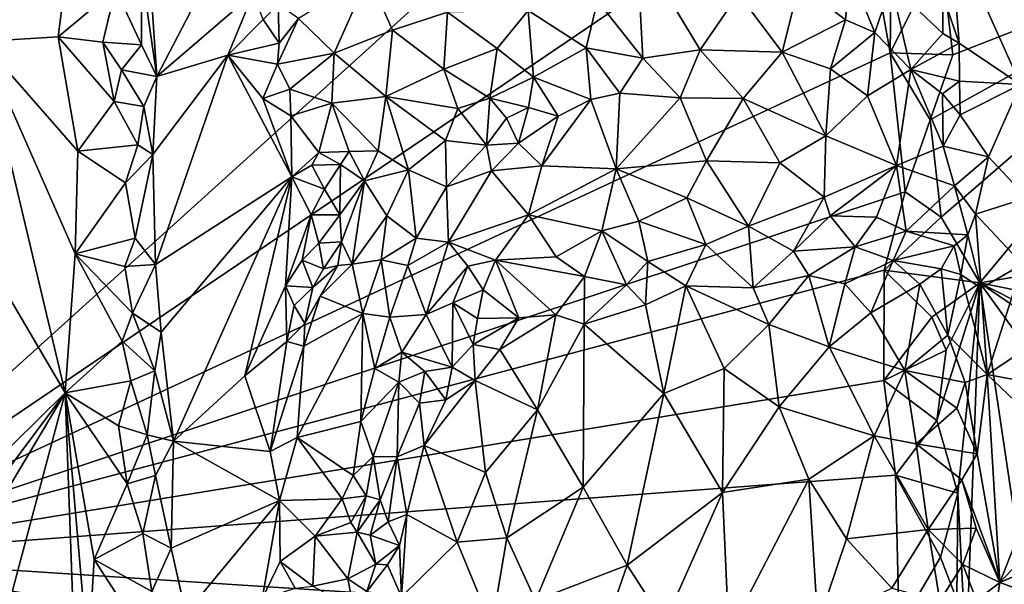
# Model space of a CAD drawing. Units: metres. Extents: x 24.5 to 30.2, y -12.3 to 12.7.
# Drawn here: x 28.4 to 29.5, y -7.3 to -6.7 of the extents above; entities that cross this region are included whole.
import ezdxf

# ---------------------------------------------------------------- set-up
doc = ezdxf.new("R2010")
doc.units = ezdxf.units.M

msp = doc.modelspace()

# ---------------------------------------------------------------- linework, layer by layer
at = {"layer": '1'}
for points in [[(26.3005, -5.7536, -1.5996), (28.4811, -5.7476, -1.5737), (28.1639, -7.2711, -1.5767)], [(28.1639, -7.2711, -1.5767), (28.4811, -5.7476, -1.5737), (29.3224, -6.2236, -1.555)], [(28.257, -6.1284, -1.0076), (28.3528, -6.7167, -0.9252), (28.4509, -6.5882, -0.8157)], [(28.1639, -7.2711, -1.5767), (29.3224, -6.2236, -1.555), (29.2913, -6.5076, -1.5571)], [(28.1639, -7.2711, -1.5767), (29.2913, -6.5076, -1.5571), (29.3309, -6.7289, -1.5556)], [(29.3309, -6.7289, -1.5556), (29.2913, -6.5076, -1.5571), (29.3318, -6.6393, -1.5553)], [(29.3955, -6.5938, -0.9324), (29.4712, -6.763, -0.8626), (29.4755, -6.5541, -0.8495)], [(28.5292, -6.5733, -0.8009), (28.5413, -6.7545, -0.8059), (28.6409, -6.5631, -0.9393)], [(28.6409, -6.5631, -0.9393), (28.5413, -6.7545, -0.8059), (28.6452, -6.665, -0.9459)], [(28.5292, -6.5733, -0.8009), (28.525, -6.6418, -0.7963), (28.5413, -6.7545, -0.8059)], [(28.3528, -6.7167, -0.9252), (28.4351, -6.7118, -0.8359), (28.4509, -6.5882, -0.8157)], [(28.4509, -6.5882, -0.8157), (28.4351, -6.7118, -0.8359), (28.497, -6.6599, -0.7895)], [(29.3857, -6.9056, -1.543), (29.374, -6.8011, -1.5505), (29.7434, -6.596, -1.2019)], [(29.374, -6.8011, -1.5505), (29.3983, -6.7312, -1.5256), (29.7434, -6.596, -1.2019)], [(29.3983, -6.7312, -1.5256), (29.3852, -6.621, -1.5327), (29.7434, -6.596, -1.2019)], [(29.3857, -6.9056, -1.543), (29.7434, -6.596, -1.2019), (29.4272, -6.9763, -1.5099)], [(29.3874, -6.6667, -0.9374), (29.4052, -6.7183, -0.9287), (29.3955, -6.5938, -0.9324)], [(29.4052, -6.7183, -0.9287), (29.4712, -6.763, -0.8626), (29.3955, -6.5938, -0.9324)], [(29.9407, -6.8904, -1.0305), (29.4272, -6.9763, -1.5099), (29.7434, -6.596, -1.2019)], [(29.0157, -6.6731, -0.8021), (29.0646, -6.7346, -0.8012), (29.0583, -6.6127, -0.8032)], [(29.0583, -6.6127, -0.8032), (29.0646, -6.7346, -0.8012), (29.1262, -6.7255, -0.8019)], [(29.0583, -6.6127, -0.8032), (29.1262, -6.7255, -0.8019), (29.1677, -6.6654, -0.8106)], [(29.3309, -6.7289, -1.5556), (29.3318, -6.6393, -1.5553), (29.3852, -6.621, -1.5327)], [(29.3309, -6.7289, -1.5556), (29.3852, -6.621, -1.5327), (29.3983, -6.7312, -1.5256)], [(28.497, -6.6599, -0.7895), (28.5251, -6.7201, -0.7936), (28.525, -6.6418, -0.7963)], [(28.525, -6.6418, -0.7963), (28.5251, -6.7201, -0.7936), (28.5413, -6.7545, -0.8059)], [(29.2327, -6.6549, -0.8329), (29.2828, -6.6935, -0.8477), (29.2876, -6.642, -0.8716)], [(29.2876, -6.642, -0.8716), (29.2828, -6.6935, -0.8477), (29.3142, -6.7069, -0.8747)], [(29.2876, -6.642, -0.8716), (29.3142, -6.7069, -0.8747), (29.332, -6.6555, -0.9005)], [(28.6941, -6.6918, -0.9306), (28.7324, -6.7292, -0.8999), (28.7693, -6.6459, -0.8799)], [(28.7693, -6.6459, -0.8799), (28.7324, -6.7292, -0.8999), (28.7952, -6.7045, -0.8578)], [(28.7693, -6.6459, -0.8799), (28.7952, -6.7045, -0.8578), (28.8542, -6.6852, -0.8349)], [(29.1677, -6.6654, -0.8106), (29.2144, -6.7281, -0.8228), (29.2327, -6.6549, -0.8329)], [(29.2327, -6.6549, -0.8329), (29.2144, -6.7281, -0.8228), (29.2828, -6.6935, -0.8477)], [(29.332, -6.6555, -0.9005), (29.3142, -6.7069, -0.8747), (29.3529, -6.7469, -0.9181)], [(29.332, -6.6555, -0.9005), (29.3529, -6.7469, -0.9181), (29.3875, -6.708, -0.9374)], [(29.3874, -6.6667, -0.9374), (29.332, -6.6555, -0.9005), (29.3875, -6.708, -0.9374)], [(28.4351, -6.7118, -0.8359), (28.4835, -6.7174, -0.7955), (28.497, -6.6599, -0.7895)], [(28.497, -6.6599, -0.7895), (28.4835, -6.7174, -0.7955), (28.5251, -6.7201, -0.7936)], [(28.5413, -6.7545, -0.8059), (28.618, -6.7314, -0.9002), (28.6452, -6.665, -0.9459)], [(28.6452, -6.665, -0.9459), (28.618, -6.7314, -0.9002), (28.6558, -6.693, -0.9532)], [(29.1677, -6.6654, -0.8106), (29.1262, -6.7255, -0.8019), (29.2144, -6.7281, -0.8228)], [(28.6721, -6.6766, -0.9544), (28.6558, -6.693, -0.9532), (28.673, -6.7184, -0.9484)], [(28.6721, -6.6766, -0.9544), (28.673, -6.7184, -0.9484), (28.6941, -6.6918, -0.9306)], [(28.9413, -6.6835, -0.8117), (29.0036, -6.7235, -0.8016), (29.0157, -6.6731, -0.8021)], [(29.0157, -6.6731, -0.8021), (29.0036, -6.7235, -0.8016), (29.0646, -6.7346, -0.8012)], [(29.3874, -6.6667, -0.9374), (29.3875, -6.708, -0.9374), (29.4052, -6.7183, -0.9287)], [(28.7952, -6.7045, -0.8578), (28.8503, -6.7464, -0.8439), (28.8542, -6.6852, -0.8349)], [(28.8542, -6.6852, -0.8349), (28.8503, -6.7464, -0.8439), (28.9077, -6.7242, -0.819)], [(28.8542, -6.6852, -0.8349), (28.9077, -6.7242, -0.819), (28.9413, -6.6835, -0.8117)], [(28.9413, -6.6835, -0.8117), (28.9077, -6.7242, -0.819), (28.9468, -6.7552, -0.8225)], [(28.9413, -6.6835, -0.8117), (28.9468, -6.7552, -0.8225), (29.0036, -6.7235, -0.8016)], [(28.6558, -6.693, -0.9532), (28.618, -6.7314, -0.9002), (28.673, -6.7184, -0.9484)], [(28.673, -6.7184, -0.9484), (28.6712, -6.7409, -0.9517), (28.6941, -6.6918, -0.9306)], [(28.6941, -6.6918, -0.9306), (28.6712, -6.7409, -0.9517), (28.7324, -6.7292, -0.8999)], [(29.2144, -6.7281, -0.8228), (29.2667, -6.7461, -0.8492), (29.2828, -6.6935, -0.8477)], [(29.2828, -6.6935, -0.8477), (29.2667, -6.7461, -0.8492), (29.3142, -6.7069, -0.8747)], [(28.7952, -6.7045, -0.8578), (28.7324, -6.7292, -0.8999), (28.7879, -6.7759, -0.8831)], [(28.7952, -6.7045, -0.8578), (28.7879, -6.7759, -0.8831), (28.8503, -6.7464, -0.8439)], [(29.2667, -6.7461, -0.8492), (29.3065, -6.775, -0.8699), (29.3142, -6.7069, -0.8747)], [(29.3142, -6.7069, -0.8747), (29.3065, -6.775, -0.8699), (29.3529, -6.7469, -0.9181)], [(29.3875, -6.708, -0.9374), (29.3529, -6.7469, -0.9181), (29.4052, -6.7183, -0.9287)], [(28.2893, -6.8335, -1.0015), (28.4427, -7.0947, -0.8416), (28.3528, -6.7167, -0.9252)], [(28.4351, -6.7118, -0.8359), (28.3528, -6.7167, -0.9252), (28.4563, -6.8346, -0.8196)], [(28.3528, -6.7167, -0.9252), (28.4536, -6.9452, -0.8261), (28.4563, -6.8346, -0.8196)], [(28.3528, -6.7167, -0.9252), (28.4427, -7.0947, -0.8416), (28.4536, -6.9452, -0.8261)], [(28.4351, -6.7118, -0.8359), (28.4563, -6.8346, -0.8196), (28.4956, -6.7811, -0.7915)], [(28.4835, -6.7174, -0.7955), (28.4351, -6.7118, -0.8359), (28.4956, -6.7811, -0.7915)], [(28.4835, -6.7174, -0.7955), (28.4956, -6.7811, -0.7915), (28.5036, -6.7473, -0.7898)], [(28.4835, -6.7174, -0.7955), (28.5036, -6.7473, -0.7898), (28.5251, -6.7201, -0.7936)], [(28.618, -6.7314, -0.9002), (28.6712, -6.7409, -0.9517), (28.673, -6.7184, -0.9484)], [(29.4052, -6.7183, -0.9287), (29.3529, -6.7469, -0.9181), (29.4054, -6.7594, -0.9289)], [(29.4052, -6.7183, -0.9287), (29.4054, -6.7594, -0.9289), (29.4712, -6.763, -0.8626)], [(28.1639, -7.2711, -1.5767), (29.3309, -6.7289, -1.5556), (29.3471, -6.8784, -1.5556)], [(28.5251, -6.7201, -0.7936), (28.5036, -6.7473, -0.7898), (28.5413, -6.7545, -0.8059)], [(28.6712, -6.7409, -0.9517), (28.6848, -6.7681, -0.953), (28.7324, -6.7292, -0.8999)], [(28.6848, -6.7681, -0.953), (28.7297, -6.783, -0.9286), (28.7324, -6.7292, -0.8999)], [(28.7324, -6.7292, -0.8999), (28.7297, -6.783, -0.9286), (28.7879, -6.7759, -0.8831)], [(28.8503, -6.7464, -0.8439), (28.8999, -6.7775, -0.8454), (28.9077, -6.7242, -0.819)], [(28.9077, -6.7242, -0.819), (28.8999, -6.7775, -0.8454), (28.9468, -6.7552, -0.8225)], [(29.0036, -6.7235, -0.8016), (28.9468, -6.7552, -0.8225), (29.0086, -6.7791, -0.8177)], [(29.0036, -6.7235, -0.8016), (29.0086, -6.7791, -0.8177), (29.04, -6.7721, -0.8137)], [(29.0036, -6.7235, -0.8016), (29.04, -6.7721, -0.8137), (29.0646, -6.7346, -0.8012)], [(29.0646, -6.7346, -0.8012), (29.1049, -6.7773, -0.8067), (29.1262, -6.7255, -0.8019)], [(29.1262, -6.7255, -0.8019), (29.1049, -6.7773, -0.8067), (29.1726, -6.7781, -0.8099)], [(29.1262, -6.7255, -0.8019), (29.1726, -6.7781, -0.8099), (29.2144, -6.7281, -0.8228)], [(29.1726, -6.7781, -0.8099), (29.2617, -6.8182, -0.8329), (29.2144, -6.7281, -0.8228)], [(29.2144, -6.7281, -0.8228), (29.2617, -6.8182, -0.8329), (29.2667, -6.7461, -0.8492)], [(29.374, -6.8011, -1.5505), (29.3471, -6.8784, -1.5556), (29.3309, -6.7289, -1.5556)], [(29.374, -6.8011, -1.5505), (29.3309, -6.7289, -1.5556), (29.3983, -6.7312, -1.5256)], [(28.54, -6.9565, -0.7974), (28.618, -6.7314, -0.9002), (28.537, -6.8381, -0.7994)], [(28.5413, -6.7545, -0.8059), (28.537, -6.8381, -0.7994), (28.618, -6.7314, -0.9002)], [(28.618, -6.7314, -0.9002), (28.54, -6.9565, -0.7974), (28.6868, -6.8622, -0.9812)], [(28.618, -6.7314, -0.9002), (28.6868, -6.8622, -0.9812), (28.6555, -6.7779, -0.9519)], [(28.618, -6.7314, -0.9002), (28.6555, -6.7779, -0.9519), (28.6712, -6.7409, -0.9517)], [(29.04, -6.7721, -0.8137), (29.1049, -6.7773, -0.8067), (29.0646, -6.7346, -0.8012)], [(28.5036, -6.7473, -0.7898), (28.4956, -6.7811, -0.7915), (28.5276, -6.7866, -0.7936)], [(28.5036, -6.7473, -0.7898), (28.5276, -6.7866, -0.7936), (28.5413, -6.7545, -0.8059)], [(28.6712, -6.7409, -0.9517), (28.6555, -6.7779, -0.9519), (28.6848, -6.7681, -0.953)], [(28.7879, -6.7759, -0.8831), (28.8654, -6.7888, -0.8612), (28.8503, -6.7464, -0.8439)], [(28.8503, -6.7464, -0.8439), (28.8654, -6.7888, -0.8612), (28.8999, -6.7775, -0.8454)], [(29.2667, -6.7461, -0.8492), (29.2617, -6.8182, -0.8329), (29.3065, -6.775, -0.8699)], [(29.3065, -6.775, -0.8699), (29.3376, -6.85, -0.887), (29.3529, -6.7469, -0.9181)], [(29.3529, -6.7469, -0.9181), (29.3376, -6.85, -0.887), (29.3877, -6.8293, -0.9326)], [(29.3529, -6.7469, -0.9181), (29.3877, -6.8293, -0.9326), (29.3872, -6.7731, -0.939)], [(29.3529, -6.7469, -0.9181), (29.3872, -6.7731, -0.939), (29.4054, -6.7594, -0.9289)], [(28.5276, -6.7866, -0.7936), (28.537, -6.8381, -0.7994), (28.5413, -6.7545, -0.8059)], [(28.8999, -6.7775, -0.8454), (28.9415, -6.7878, -0.8395), (28.9468, -6.7552, -0.8225)], [(28.9415, -6.7878, -0.8395), (28.9733, -6.7969, -0.8285), (28.9468, -6.7552, -0.8225)], [(28.9468, -6.7552, -0.8225), (28.9733, -6.7969, -0.8285), (29.0086, -6.7791, -0.8177)], [(29.3872, -6.7731, -0.939), (29.406, -6.7955, -0.9308), (29.4054, -6.7594, -0.9289)], [(29.4054, -6.7594, -0.9289), (29.406, -6.7955, -0.9308), (29.4712, -6.763, -0.8626)], [(28.6555, -6.7779, -0.9519), (28.6857, -6.7968, -0.9632), (28.6848, -6.7681, -0.953)], [(28.6857, -6.7968, -0.9632), (28.7297, -6.783, -0.9286), (28.6848, -6.7681, -0.953)], [(29.04, -6.7721, -0.8137), (29.0086, -6.7791, -0.8177), (29.0359, -6.8537, -0.7956)], [(29.04, -6.7721, -0.8137), (29.0359, -6.8537, -0.7956), (29.1049, -6.7773, -0.8067)], [(29.406, -6.7955, -0.9308), (29.4367, -6.8408, -0.9017), (29.4712, -6.763, -0.8626)], [(29.4712, -6.763, -0.8626), (29.4367, -6.8408, -0.9017), (29.478, -6.8848, -0.8595)], [(28.4956, -6.7811, -0.7915), (28.4563, -6.8346, -0.8196), (28.5211, -6.828, -0.7909)], [(28.4956, -6.7811, -0.7915), (28.5211, -6.828, -0.7909), (28.5276, -6.7866, -0.7936)], [(28.6555, -6.7779, -0.9519), (28.6868, -6.8622, -0.9812), (28.6857, -6.7968, -0.9632)], [(28.7297, -6.783, -0.9286), (28.7796, -6.8343, -0.9178), (28.7879, -6.7759, -0.8831)], [(28.7879, -6.7759, -0.8831), (28.7796, -6.8343, -0.9178), (28.8123, -6.8548, -0.8923)], [(28.8523, -6.8233, -0.8822), (28.7879, -6.7759, -0.8831), (28.8123, -6.8548, -0.8923)], [(28.7879, -6.7759, -0.8831), (28.8523, -6.8233, -0.8822), (28.8654, -6.7888, -0.8612)], [(28.8654, -6.7888, -0.8612), (28.8962, -6.8283, -0.8539), (28.8999, -6.7775, -0.8454)], [(28.9179, -6.799, -0.8519), (28.8999, -6.7775, -0.8454), (28.8962, -6.8283, -0.8539)], [(28.9179, -6.799, -0.8519), (28.9415, -6.7878, -0.8395), (28.8999, -6.7775, -0.8454)], [(28.9733, -6.7969, -0.8285), (28.9559, -6.8505, -0.8098), (29.0086, -6.7791, -0.8177)], [(29.0086, -6.7791, -0.8177), (28.9559, -6.8505, -0.8098), (29.0359, -6.8537, -0.7956)], [(29.1049, -6.7773, -0.8067), (29.0359, -6.8537, -0.7956), (29.1332, -6.8451, -0.8006)], [(29.1049, -6.7773, -0.8067), (29.1332, -6.8451, -0.8006), (29.1726, -6.7781, -0.8099)], [(29.1726, -6.7781, -0.8099), (29.1332, -6.8451, -0.8006), (29.2119, -6.8473, -0.815)], [(29.1726, -6.7781, -0.8099), (29.2119, -6.8473, -0.815), (29.2617, -6.8182, -0.8329)], [(29.3065, -6.775, -0.8699), (29.2617, -6.8182, -0.8329), (29.3376, -6.85, -0.887)], [(29.3877, -6.8293, -0.9326), (29.406, -6.7955, -0.9308), (29.3872, -6.7731, -0.939)], [(28.5276, -6.7866, -0.7936), (28.5211, -6.828, -0.7909), (28.537, -6.8381, -0.7994)], [(28.7297, -6.783, -0.9286), (28.6857, -6.7968, -0.9632), (28.7159, -6.836, -0.9794)], [(28.7297, -6.783, -0.9286), (28.7159, -6.836, -0.9794), (28.7485, -6.8351, -0.9671)], [(28.7297, -6.783, -0.9286), (28.7485, -6.8351, -0.9671), (28.7796, -6.8343, -0.9178)], [(28.8654, -6.7888, -0.8612), (28.8523, -6.8233, -0.8822), (28.8962, -6.8283, -0.8539)], [(28.9179, -6.799, -0.8519), (28.9307, -6.8262, -0.8352), (28.9415, -6.7878, -0.8395)], [(28.9415, -6.7878, -0.8395), (28.9307, -6.8262, -0.8352), (28.9733, -6.7969, -0.8285)], [(28.6857, -6.7968, -0.9632), (28.6868, -6.8622, -0.9812), (28.7159, -6.836, -0.9794)], [(28.9179, -6.799, -0.8519), (28.8962, -6.8283, -0.8539), (28.9307, -6.8262, -0.8352)], [(28.9733, -6.7969, -0.8285), (28.9307, -6.8262, -0.8352), (28.9559, -6.8505, -0.8098)], [(29.3471, -6.8784, -1.5556), (29.374, -6.8011, -1.5505), (29.3857, -6.9056, -1.543)], [(29.406, -6.7955, -0.9308), (29.3877, -6.8293, -0.9326), (29.4367, -6.8408, -0.9017)], [(28.8523, -6.8233, -0.8822), (28.8123, -6.8548, -0.8923), (28.8531, -6.8729, -0.8454)], [(28.8523, -6.8233, -0.8822), (28.8531, -6.8729, -0.8454), (28.8962, -6.8283, -0.8539)], [(29.2119, -6.8473, -0.815), (29.2598, -6.884, -0.8354), (29.2617, -6.8182, -0.8329)], [(29.2617, -6.8182, -0.8329), (29.2598, -6.884, -0.8354), (29.3376, -6.85, -0.887)], [(28.2893, -6.8335, -1.0015), (28.3035, -7.2315, -1.0041), (28.4427, -7.0947, -0.8416)], [(28.4563, -6.8346, -0.8196), (28.4536, -6.9452, -0.8261), (28.5079, -6.8689, -0.7889)], [(28.4563, -6.8346, -0.8196), (28.5079, -6.8689, -0.7889), (28.5211, -6.828, -0.7909)], [(28.5211, -6.828, -0.7909), (28.5079, -6.8689, -0.7889), (28.537, -6.8381, -0.7994)], [(28.7159, -6.836, -0.9794), (28.7391, -6.8491, -0.9915), (28.7485, -6.8351, -0.9671)], [(28.7485, -6.8351, -0.9671), (28.7391, -6.8491, -0.9915), (28.765, -6.8666, -0.9383)], [(28.7485, -6.8351, -0.9671), (28.765, -6.8666, -0.9383), (28.7796, -6.8343, -0.9178)], [(28.7796, -6.8343, -0.9178), (28.765, -6.8666, -0.9383), (28.8123, -6.8548, -0.8923)], [(28.8962, -6.8283, -0.8539), (28.8531, -6.8729, -0.8454), (28.9016, -6.8557, -0.8266)], [(28.8962, -6.8283, -0.8539), (28.9016, -6.8557, -0.8266), (28.9307, -6.8262, -0.8352)], [(28.9307, -6.8262, -0.8352), (28.9016, -6.8557, -0.8266), (28.9559, -6.8505, -0.8098)], [(29.3877, -6.8293, -0.9326), (29.3376, -6.85, -0.887), (29.4, -6.8721, -0.9336)], [(29.3877, -6.8293, -0.9326), (29.4, -6.8721, -0.9336), (29.4367, -6.8408, -0.9017)], [(28.5079, -6.8689, -0.7889), (28.518, -6.9284, -0.7894), (28.537, -6.8381, -0.7994)], [(28.537, -6.8381, -0.7994), (28.518, -6.9284, -0.7894), (28.54, -6.9565, -0.7974)], [(28.7082, -6.8498, -0.9993), (28.7159, -6.836, -0.9794), (28.6868, -6.8622, -0.9812)], [(28.7159, -6.836, -0.9794), (28.7082, -6.8498, -0.9993), (28.7391, -6.8491, -0.9915)], [(29.0359, -6.8537, -0.7956), (29.1118, -6.8848, -0.799), (29.1332, -6.8451, -0.8006)], [(29.1332, -6.8451, -0.8006), (29.1118, -6.8848, -0.799), (29.1782, -6.9154, -0.8308)], [(29.1332, -6.8451, -0.8006), (29.1782, -6.9154, -0.8308), (29.2119, -6.8473, -0.815)], [(29.4, -6.8721, -0.9336), (29.4227, -6.9023, -0.9201), (29.4367, -6.8408, -0.9017)], [(29.4367, -6.8408, -0.9017), (29.4227, -6.9023, -0.9201), (29.478, -6.8848, -0.8595)], [(28.7082, -6.8498, -0.9993), (28.6868, -6.8622, -0.9812), (28.722, -6.8756, -0.9997)], [(28.7082, -6.8498, -0.9993), (28.722, -6.8756, -0.9997), (28.7391, -6.8491, -0.9915)], [(28.722, -6.8756, -0.9997), (28.7383, -6.9033, -1.0013), (28.7391, -6.8491, -0.9915)], [(28.7391, -6.8491, -0.9915), (28.7383, -6.9033, -1.0013), (28.765, -6.8666, -0.9383)], [(28.765, -6.8666, -0.9383), (28.7889, -6.9041, -0.9115), (28.8123, -6.8548, -0.8923)], [(28.8123, -6.8548, -0.8923), (28.7889, -6.9041, -0.9115), (28.8205, -6.9283, -0.8554)], [(28.8123, -6.8548, -0.8923), (28.8205, -6.9283, -0.8554), (28.8531, -6.8729, -0.8454)], [(28.8531, -6.8729, -0.8454), (28.8554, -6.9325, -0.8298), (28.9016, -6.8557, -0.8266)], [(28.9016, -6.8557, -0.8266), (28.8554, -6.9325, -0.8298), (28.9415, -6.9033, -0.8058)], [(28.9016, -6.8557, -0.8266), (28.9415, -6.9033, -0.8058), (28.9559, -6.8505, -0.8098)], [(28.9559, -6.8505, -0.8098), (28.9415, -6.9033, -0.8058), (29.0359, -6.8537, -0.7956)], [(28.9415, -6.9033, -0.8058), (29.0205, -6.9205, -0.8037), (29.0359, -6.8537, -0.7956)], [(29.0359, -6.8537, -0.7956), (29.0205, -6.9205, -0.8037), (29.0603, -6.9098, -0.7974)], [(29.0359, -6.8537, -0.7956), (29.0603, -6.9098, -0.7974), (29.1118, -6.8848, -0.799)], [(29.2119, -6.8473, -0.815), (29.1782, -6.9154, -0.8308), (29.2598, -6.884, -0.8354)], [(29.2598, -6.884, -0.8354), (29.2661, -6.9041, -0.857), (29.3376, -6.85, -0.887)], [(29.2661, -6.9041, -0.857), (29.316, -6.9058, -0.8886), (29.3376, -6.85, -0.887)], [(29.3376, -6.85, -0.887), (29.316, -6.9058, -0.8886), (29.3481, -6.9209, -0.9277)], [(29.3376, -6.85, -0.887), (29.3481, -6.9209, -0.9277), (29.4, -6.8721, -0.9336)], [(28.54, -6.9565, -0.7974), (28.5462, -7.0294, -0.8003), (28.6868, -6.8622, -0.9812)], [(28.5462, -7.0294, -0.8003), (28.5595, -7.1466, -0.81), (28.6868, -6.8622, -0.9812)], [(28.6868, -6.8622, -0.9812), (28.5595, -7.1466, -0.81), (28.6363, -7.0763, -0.9079)], [(28.6868, -6.8622, -0.9812), (28.6363, -7.0763, -0.9079), (28.6801, -6.9796, -0.9697)], [(28.6868, -6.8622, -0.9812), (28.6801, -6.9796, -0.9697), (28.7075, -6.903, -1.0015)], [(28.6868, -6.8622, -0.9812), (28.7075, -6.903, -1.0015), (28.722, -6.8756, -0.9997)], [(28.7383, -6.9033, -1.0013), (28.7402, -6.9321, -0.9881), (28.765, -6.8666, -0.9383)], [(28.7402, -6.9321, -0.9881), (28.7518, -6.9563, -0.9321), (28.765, -6.8666, -0.9383)], [(28.765, -6.8666, -0.9383), (28.7518, -6.9563, -0.9321), (28.7889, -6.9041, -0.9115)], [(28.5079, -6.8689, -0.7889), (28.4536, -6.9452, -0.8261), (28.518, -6.9284, -0.7894)], [(28.722, -6.8756, -0.9997), (28.7075, -6.903, -1.0015), (28.7383, -6.9033, -1.0013)], [(28.8531, -6.8729, -0.8454), (28.8205, -6.9283, -0.8554), (28.8554, -6.9325, -0.8298)], [(29.4, -6.8721, -0.9336), (29.3481, -6.9209, -0.9277), (29.4144, -6.9248, -0.9455)], [(29.4, -6.8721, -0.9336), (29.4144, -6.9248, -0.9455), (29.4227, -6.9023, -0.9201)], [(28.1639, -7.2711, -1.5767), (29.3471, -6.8784, -1.5556), (29.3245, -6.9625, -1.556)], [(29.1118, -6.8848, -0.799), (29.0603, -6.9098, -0.7974), (29.1324, -6.9349, -0.8359)], [(29.1118, -6.8848, -0.799), (29.1324, -6.9349, -0.8359), (29.1782, -6.9154, -0.8308)], [(29.1782, -6.9154, -0.8308), (29.2267, -6.9422, -0.8687), (29.2598, -6.884, -0.8354)], [(29.2598, -6.884, -0.8354), (29.2267, -6.9422, -0.8687), (29.2661, -6.9041, -0.857)], [(29.3245, -6.9625, -1.556), (29.3471, -6.8784, -1.5556), (29.3857, -6.9056, -1.543)], [(29.4227, -6.9023, -0.9201), (29.4734, -6.9561, -0.8667), (29.478, -6.8848, -0.8595)], [(29.9386, -7.0803, -1.0373), (29.4272, -6.9763, -1.5099), (29.9407, -6.8904, -1.0305)], [(28.6801, -6.9796, -0.9697), (28.6979, -6.9521, -0.9911), (28.7075, -6.903, -1.0015)], [(28.7075, -6.903, -1.0015), (28.6979, -6.9521, -0.9911), (28.7157, -6.9338, -1.006)], [(28.7075, -6.903, -1.0015), (28.7157, -6.9338, -1.006), (28.7383, -6.9033, -1.0013)], [(28.7383, -6.9033, -1.0013), (28.7157, -6.9338, -1.006), (28.7402, -6.9321, -0.9881)], [(28.7518, -6.9563, -0.9321), (28.7828, -6.9515, -0.8857), (28.7889, -6.9041, -0.9115)], [(28.7889, -6.9041, -0.9115), (28.7828, -6.9515, -0.8857), (28.8205, -6.9283, -0.8554)], [(28.8554, -6.9325, -0.8298), (28.9061, -6.9518, -0.8228), (28.9415, -6.9033, -0.8058)], [(28.9415, -6.9033, -0.8058), (28.9061, -6.9518, -0.8228), (28.9714, -6.9482, -0.8193)], [(28.9415, -6.9033, -0.8058), (28.9714, -6.9482, -0.8193), (29.0205, -6.9205, -0.8037)], [(29.0205, -6.9205, -0.8037), (29.07, -6.9535, -0.8408), (29.0603, -6.9098, -0.7974)], [(29.0603, -6.9098, -0.7974), (29.07, -6.9535, -0.8408), (29.1324, -6.9349, -0.8359)], [(29.2661, -6.9041, -0.857), (29.2267, -6.9422, -0.8687), (29.2932, -6.9377, -0.903)], [(29.2661, -6.9041, -0.857), (29.2932, -6.9377, -0.903), (29.316, -6.9058, -0.8886)], [(29.316, -6.9058, -0.8886), (29.2932, -6.9377, -0.903), (29.3481, -6.9209, -0.9277)], [(29.3245, -6.9625, -1.556), (29.3857, -6.9056, -1.543), (29.4272, -6.9763, -1.5099)], [(29.4144, -6.9248, -0.9455), (29.4287, -6.9822, -0.9257), (29.4227, -6.9023, -0.9201)], [(29.4227, -6.9023, -0.9201), (29.4287, -6.9822, -0.9257), (29.4734, -6.9561, -0.8667)], [(29.0205, -6.9205, -0.8037), (28.9714, -6.9482, -0.8193), (29.0017, -6.9695, -0.8453)], [(29.0205, -6.9205, -0.8037), (29.0017, -6.9695, -0.8453), (29.0469, -6.9784, -0.8476)], [(29.0205, -6.9205, -0.8037), (29.0469, -6.9784, -0.8476), (29.07, -6.9535, -0.8408)], [(29.1782, -6.9154, -0.8308), (29.1324, -6.9349, -0.8359), (29.1833, -6.9816, -0.8544)], [(29.1782, -6.9154, -0.8308), (29.1833, -6.9816, -0.8544), (29.2267, -6.9422, -0.8687)], [(28.4536, -6.9452, -0.8261), (28.5069, -6.9586, -0.7906), (28.518, -6.9284, -0.7894)], [(28.518, -6.9284, -0.7894), (28.5069, -6.9586, -0.7906), (28.54, -6.9565, -0.7974)], [(28.7828, -6.9515, -0.8857), (28.8117, -6.9577, -0.8472), (28.8205, -6.9283, -0.8554)], [(28.8205, -6.9283, -0.8554), (28.8117, -6.9577, -0.8472), (28.8554, -6.9325, -0.8298)], [(29.2932, -6.9377, -0.903), (29.3339, -6.9522, -0.9406), (29.3481, -6.9209, -0.9277)], [(29.3481, -6.9209, -0.9277), (29.3339, -6.9522, -0.9406), (29.3997, -6.9365, -0.9711)], [(29.3481, -6.9209, -0.9277), (29.3997, -6.9365, -0.9711), (29.4144, -6.9248, -0.9455)], [(29.3997, -6.9365, -0.9711), (29.407, -6.9672, -0.9729), (29.4144, -6.9248, -0.9455)], [(29.4144, -6.9248, -0.9455), (29.407, -6.9672, -0.9729), (29.4287, -6.9822, -0.9257)], [(28.7157, -6.9338, -1.006), (28.6979, -6.9521, -0.9911), (28.7207, -6.9611, -0.9792)], [(28.7157, -6.9338, -1.006), (28.7207, -6.9611, -0.9792), (28.7402, -6.9321, -0.9881)], [(28.7207, -6.9611, -0.9792), (28.7362, -6.9576, -0.9594), (28.7402, -6.9321, -0.9881)], [(28.7402, -6.9321, -0.9881), (28.7362, -6.9576, -0.9594), (28.7518, -6.9563, -0.9321)], [(28.8117, -6.9577, -0.8472), (28.8315, -7.0104, -0.8391), (28.8554, -6.9325, -0.8298)], [(28.8554, -6.9325, -0.8298), (28.8315, -7.0104, -0.8391), (28.8763, -6.9583, -0.8303)], [(28.8554, -6.9325, -0.8298), (28.8763, -6.9583, -0.8303), (28.9061, -6.9518, -0.8228)], [(29.07, -6.9535, -0.8408), (29.1108, -6.9794, -0.8456), (29.1324, -6.9349, -0.8359)], [(29.1324, -6.9349, -0.8359), (29.1108, -6.9794, -0.8456), (29.1833, -6.9816, -0.8544)], [(29.2267, -6.9422, -0.8687), (29.2433, -6.9683, -0.8786), (29.2932, -6.9377, -0.903)], [(29.2932, -6.9377, -0.903), (29.2433, -6.9683, -0.8786), (29.282, -6.9773, -0.8972)], [(29.2932, -6.9377, -0.903), (29.282, -6.9773, -0.8972), (29.3339, -6.9522, -0.9406)], [(29.3856, -6.9613, -0.9862), (29.3997, -6.9365, -0.9711), (29.3339, -6.9522, -0.9406)], [(29.3997, -6.9365, -0.9711), (29.3856, -6.9613, -0.9862), (29.407, -6.9672, -0.9729)], [(28.4536, -6.9452, -0.8261), (28.4427, -7.0947, -0.8416), (28.5041, -7.0392, -0.7922)], [(28.4536, -6.9452, -0.8261), (28.5041, -7.0392, -0.7922), (28.5153, -7.0089, -0.7899)], [(28.5069, -6.9586, -0.7906), (28.4536, -6.9452, -0.8261), (28.5153, -7.0089, -0.7899)], [(28.6979, -6.9521, -0.9911), (28.6801, -6.9796, -0.9697), (28.7094, -6.9813, -0.9809)], [(28.6979, -6.9521, -0.9911), (28.7094, -6.9813, -0.9809), (28.7207, -6.9611, -0.9792)], [(28.7518, -6.9563, -0.9321), (28.7633, -7.0092, -0.8765), (28.7828, -6.9515, -0.8857)], [(28.7828, -6.9515, -0.8857), (28.7633, -7.0092, -0.8765), (28.7923, -7.0133, -0.8551)], [(28.7828, -6.9515, -0.8857), (28.7923, -7.0133, -0.8551), (28.8117, -6.9577, -0.8472)], [(28.8763, -6.9583, -0.8303), (28.8926, -6.984, -0.8456), (28.9061, -6.9518, -0.8228)], [(28.9061, -6.9518, -0.8228), (28.8926, -6.984, -0.8456), (28.9313, -7.0141, -0.8747)], [(28.9714, -6.9482, -0.8193), (28.9061, -6.9518, -0.8228), (29.0017, -6.9695, -0.8453)], [(28.9061, -6.9518, -0.8228), (28.9313, -7.0141, -0.8747), (28.971, -7.0109, -0.8612)], [(28.9061, -6.9518, -0.8228), (28.971, -7.0109, -0.8612), (29.0017, -6.9695, -0.8453)], [(29.2267, -6.9422, -0.8687), (29.1833, -6.9816, -0.8544), (29.2433, -6.9683, -0.8786)], [(29.282, -6.9773, -0.8972), (29.31, -7.0087, -0.9037), (29.3339, -6.9522, -0.9406)], [(29.3339, -6.9522, -0.9406), (29.31, -7.0087, -0.9037), (29.3629, -6.9778, -0.969)], [(29.3339, -6.9522, -0.9406), (29.3629, -6.9778, -0.969), (29.3856, -6.9613, -0.9862)], [(29.3241, -7.0814, -1.5561), (28.1639, -7.2711, -1.5767), (29.3245, -6.9625, -1.556)], [(28.5069, -6.9586, -0.7906), (28.5153, -7.0089, -0.7899), (28.54, -6.9565, -0.7974)], [(28.54, -6.9565, -0.7974), (28.5153, -7.0089, -0.7899), (28.5462, -7.0294, -0.8003)], [(28.7094, -6.9813, -0.9809), (28.7007, -7.0201, -0.9682), (28.7362, -6.9576, -0.9594)], [(28.7007, -7.0201, -0.9682), (28.7173, -6.9908, -0.9404), (28.7362, -6.9576, -0.9594)], [(28.7207, -6.9611, -0.9792), (28.7094, -6.9813, -0.9809), (28.7362, -6.9576, -0.9594)], [(28.7362, -6.9576, -0.9594), (28.7173, -6.9908, -0.9404), (28.7518, -6.9563, -0.9321)], [(28.7518, -6.9563, -0.9321), (28.7173, -6.9908, -0.9404), (28.7633, -7.0092, -0.8765)], [(28.8117, -6.9577, -0.8472), (28.7923, -7.0133, -0.8551), (28.8315, -7.0104, -0.8391)], [(28.8315, -7.0104, -0.8391), (28.8602, -6.9977, -0.8415), (28.8763, -6.9583, -0.8303)], [(28.8763, -6.9583, -0.8303), (28.8602, -6.9977, -0.8415), (28.8926, -6.984, -0.8456)], [(29.0469, -6.9784, -0.8476), (29.0675, -6.9999, -0.8424), (29.07, -6.9535, -0.8408)], [(29.07, -6.9535, -0.8408), (29.0675, -6.9999, -0.8424), (29.1108, -6.9794, -0.8456)], [(29.3241, -7.0814, -1.5561), (29.3245, -6.9625, -1.556), (29.3756, -7.0132, -1.5526)], [(29.3756, -7.0132, -1.5526), (29.3245, -6.9625, -1.556), (29.4272, -6.9763, -1.5099)], [(29.3856, -6.9613, -0.9862), (29.3629, -6.9778, -0.969), (29.3929, -7.0326, -0.9623)], [(29.3856, -6.9613, -0.9862), (29.3929, -7.0326, -0.9623), (29.407, -6.9672, -0.9729)], [(29.4287, -6.9822, -0.9257), (29.4351, -7.075, -0.9109), (29.4734, -6.9561, -0.8667)], [(29.4734, -6.9561, -0.8667), (29.4351, -7.075, -0.9109), (29.4957, -7.0347, -0.8486)], [(29.0017, -6.9695, -0.8453), (28.971, -7.0109, -0.8612), (29.0013, -7.0206, -0.8459)], [(29.0017, -6.9695, -0.8453), (29.0013, -7.0206, -0.8459), (29.0469, -6.9784, -0.8476)], [(29.1833, -6.9816, -0.8544), (29.2001, -7.0211, -0.8419), (29.2433, -6.9683, -0.8786)], [(29.2433, -6.9683, -0.8786), (29.2001, -7.0211, -0.8419), (29.265, -7.0453, -0.8594)], [(29.2433, -6.9683, -0.8786), (29.265, -7.0453, -0.8594), (29.282, -6.9773, -0.8972)], [(29.407, -6.9672, -0.9729), (29.3929, -7.0326, -0.9623), (29.4351, -7.075, -0.9109)], [(29.4287, -6.9822, -0.9257), (29.407, -6.9672, -0.9729), (29.4351, -7.075, -0.9109)], [(28.6801, -6.9796, -0.9697), (28.6363, -7.0763, -0.9079), (28.6813, -7.0393, -0.9612)], [(28.6801, -6.9796, -0.9697), (28.6813, -7.0393, -0.9612), (28.6893, -7.0008, -0.977)], [(28.6801, -6.9796, -0.9697), (28.6893, -7.0008, -0.977), (28.7094, -6.9813, -0.9809)], [(28.6893, -7.0008, -0.977), (28.7007, -7.0201, -0.9682), (28.7094, -6.9813, -0.9809)], [(28.8602, -6.9977, -0.8415), (28.8868, -7.0145, -0.8739), (28.8926, -6.984, -0.8456)], [(28.8926, -6.984, -0.8456), (28.8868, -7.0145, -0.8739), (28.9313, -7.0141, -0.8747)], [(29.0469, -6.9784, -0.8476), (29.0013, -7.0206, -0.8459), (29.0675, -6.9999, -0.8424)], [(29.0675, -6.9999, -0.8424), (29.0871, -7.0955, -0.8111), (29.1108, -6.9794, -0.8456)], [(29.1108, -6.9794, -0.8456), (29.0871, -7.0955, -0.8111), (29.1522, -7.0685, -0.8195)], [(29.1108, -6.9794, -0.8456), (29.1522, -7.0685, -0.8195), (29.2001, -7.0211, -0.8419)], [(29.1833, -6.9816, -0.8544), (29.1108, -6.9794, -0.8456), (29.2001, -7.0211, -0.8419)], [(29.282, -6.9773, -0.8972), (29.265, -7.0453, -0.8594), (29.31, -7.0087, -0.9037)], [(29.31, -7.0087, -0.9037), (29.3466, -7.0706, -0.915), (29.3629, -6.9778, -0.969)], [(29.3629, -6.9778, -0.969), (29.3466, -7.0706, -0.915), (29.3929, -7.0326, -0.9623)], [(29.3756, -7.0132, -1.5526), (29.4272, -6.9763, -1.5099), (29.391, -7.0488, -1.5416)], [(29.4038, -7.2027, -1.5376), (29.3811, -7.1245, -1.5519), (29.4272, -6.9763, -1.5099)], [(29.3811, -7.1245, -1.5519), (29.391, -7.0488, -1.5416), (29.4272, -6.9763, -1.5099)], [(29.4127, -7.3786, -1.5341), (29.4038, -7.2027, -1.5376), (29.4272, -6.9763, -1.5099)], [(29.5413, -7.7408, -1.426), (29.4127, -7.3786, -1.5341), (29.4272, -6.9763, -1.5099)], [(29.5413, -7.7408, -1.426), (29.4272, -6.9763, -1.5099), (29.958, -7.7121, -1.0413)], [(29.958, -7.7121, -1.0413), (29.4272, -6.9763, -1.5099), (29.9381, -7.3257, -1.0467)], [(29.4272, -6.9763, -1.5099), (29.9735, -7.2547, -1.0127), (29.9381, -7.3257, -1.0467)], [(29.4272, -6.9763, -1.5099), (29.9386, -7.0803, -1.0373), (29.9735, -7.2547, -1.0127)], [(28.7007, -7.0201, -0.9682), (28.6997, -7.0445, -0.9504), (28.7173, -6.9908, -0.9404)], [(28.7173, -6.9908, -0.9404), (28.6997, -7.0445, -0.9504), (28.7633, -7.0092, -0.8765)], [(28.6893, -7.0008, -0.977), (28.6813, -7.0393, -0.9612), (28.7007, -7.0201, -0.9682)], [(28.8315, -7.0104, -0.8391), (28.8593, -7.0669, -0.8883), (28.8602, -6.9977, -0.8415)], [(28.8602, -6.9977, -0.8415), (28.8593, -7.0669, -0.8883), (28.8821, -7.0426, -0.8836)], [(28.8602, -6.9977, -0.8415), (28.8821, -7.0426, -0.8836), (28.8868, -7.0145, -0.8739)], [(29.0675, -6.9999, -0.8424), (29.0013, -7.0206, -0.8459), (29.0871, -7.0955, -0.8111)], [(28.5153, -7.0089, -0.7899), (28.5041, -7.0392, -0.7922), (28.5393, -7.0708, -0.7953)], [(28.5153, -7.0089, -0.7899), (28.5393, -7.0708, -0.7953), (28.5462, -7.0294, -0.8003)], [(28.6997, -7.0445, -0.9504), (28.6925, -7.1426, -0.9374), (28.7633, -7.0092, -0.8765)], [(28.7633, -7.0092, -0.8765), (28.6925, -7.1426, -0.9374), (28.7609, -7.1254, -0.8814)], [(28.7633, -7.0092, -0.8765), (28.7609, -7.1254, -0.8814), (28.7762, -7.0683, -0.8689)], [(28.7633, -7.0092, -0.8765), (28.7762, -7.0683, -0.8689), (28.7923, -7.0133, -0.8551)], [(28.7923, -7.0133, -0.8551), (28.7762, -7.0683, -0.8689), (28.8051, -7.0509, -0.8592)], [(28.7923, -7.0133, -0.8551), (28.8051, -7.0509, -0.8592), (28.8315, -7.0104, -0.8391)], [(28.8315, -7.0104, -0.8391), (28.8051, -7.0509, -0.8592), (28.8593, -7.0669, -0.8883)], [(28.8868, -7.0145, -0.8739), (28.8821, -7.0426, -0.8836), (28.9313, -7.0141, -0.8747)], [(28.8821, -7.0426, -0.8836), (28.9107, -7.0482, -0.8757), (28.9313, -7.0141, -0.8747)], [(28.9313, -7.0141, -0.8747), (28.9107, -7.0482, -0.8757), (28.971, -7.0109, -0.8612)], [(28.9107, -7.0482, -0.8757), (28.9511, -7.1129, -0.8362), (28.971, -7.0109, -0.8612)], [(28.971, -7.0109, -0.8612), (28.9511, -7.1129, -0.8362), (29.0013, -7.0206, -0.8459)], [(29.31, -7.0087, -0.9037), (29.265, -7.0453, -0.8594), (29.3466, -7.0706, -0.915)], [(29.3241, -7.0814, -1.5561), (29.3756, -7.0132, -1.5526), (29.391, -7.0488, -1.5416)], [(28.7007, -7.0201, -0.9682), (28.6813, -7.0393, -0.9612), (28.6997, -7.0445, -0.9504)], [(29.0013, -7.0206, -0.8459), (28.9511, -7.1129, -0.8362), (29.0002, -7.1962, -0.8098)], [(29.0013, -7.0206, -0.8459), (29.0002, -7.1962, -0.8098), (29.0871, -7.0955, -0.8111)], [(29.2001, -7.0211, -0.8419), (29.1522, -7.0685, -0.8195), (29.2115, -7.1098, -0.8232)], [(29.2001, -7.0211, -0.8419), (29.2115, -7.1098, -0.8232), (29.265, -7.0453, -0.8594)], [(28.5462, -7.0294, -0.8003), (28.5393, -7.0708, -0.7953), (28.5595, -7.1466, -0.81)], [(29.3929, -7.0326, -0.9623), (29.3466, -7.0706, -0.915), (29.4115, -7.0836, -0.9363)], [(29.3929, -7.0326, -0.9623), (29.4115, -7.0836, -0.9363), (29.4351, -7.075, -0.9109)], [(29.4957, -7.0347, -0.8486), (29.4351, -7.075, -0.9109), (29.5297, -7.0924, -0.8232)], [(28.5041, -7.0392, -0.7922), (28.4427, -7.0947, -0.8416), (28.5135, -7.0816, -0.7907)], [(28.5041, -7.0392, -0.7922), (28.5135, -7.0816, -0.7907), (28.5393, -7.0708, -0.7953)], [(28.6363, -7.0763, -0.9079), (28.6636, -7.1577, -0.9437), (28.6813, -7.0393, -0.9612)], [(28.6813, -7.0393, -0.9612), (28.6636, -7.1577, -0.9437), (28.6997, -7.0445, -0.9504)], [(28.6997, -7.0445, -0.9504), (28.6636, -7.1577, -0.9437), (28.6925, -7.1426, -0.9374)], [(28.8821, -7.0426, -0.8836), (28.8593, -7.0669, -0.8883), (28.884, -7.0813, -0.8824)], [(28.8821, -7.0426, -0.8836), (28.884, -7.0813, -0.8824), (28.9107, -7.0482, -0.8757)], [(29.265, -7.0453, -0.8594), (29.2115, -7.1098, -0.8232), (29.3136, -7.141, -0.864)], [(29.265, -7.0453, -0.8594), (29.3136, -7.141, -0.864), (29.3466, -7.0706, -0.915)], [(28.7762, -7.0683, -0.8689), (28.8019, -7.0831, -0.8745), (28.8051, -7.0509, -0.8592)], [(28.8051, -7.0509, -0.8592), (28.8019, -7.0831, -0.8745), (28.83, -7.0716, -0.8857)], [(28.8051, -7.0509, -0.8592), (28.83, -7.0716, -0.8857), (28.8593, -7.0669, -0.8883)], [(28.9107, -7.0482, -0.8757), (28.884, -7.0813, -0.8824), (28.9511, -7.1129, -0.8362)], [(29.3811, -7.1245, -1.5519), (29.3241, -7.0814, -1.5561), (29.391, -7.0488, -1.5416)], [(28.7762, -7.0683, -0.8689), (28.7609, -7.1254, -0.8814), (28.8019, -7.0831, -0.8745)], [(28.83, -7.0716, -0.8857), (28.8524, -7.1021, -0.9034), (28.8593, -7.0669, -0.8883)], [(28.8593, -7.0669, -0.8883), (28.8524, -7.1021, -0.9034), (28.884, -7.0813, -0.8824)], [(29.1522, -7.0685, -0.8195), (29.0871, -7.0955, -0.8111), (29.1503, -7.2017, -0.8009)], [(29.1522, -7.0685, -0.8195), (29.1503, -7.2017, -0.8009), (29.2115, -7.1098, -0.8232)], [(28.5135, -7.0816, -0.7907), (28.5311, -7.14, -0.7909), (28.5393, -7.0708, -0.7953)], [(28.5393, -7.0708, -0.7953), (28.5311, -7.14, -0.7909), (28.5595, -7.1466, -0.81)], [(28.6363, -7.0763, -0.9079), (28.5595, -7.1466, -0.81), (28.6636, -7.1577, -0.9437)], [(28.8019, -7.0831, -0.8745), (28.8242, -7.1059, -0.9118), (28.83, -7.0716, -0.8857)], [(28.83, -7.0716, -0.8857), (28.8242, -7.1059, -0.9118), (28.8524, -7.1021, -0.9034)], [(29.3466, -7.0706, -0.915), (29.3136, -7.141, -0.864), (29.3588, -7.1495, -0.906)], [(29.3466, -7.0706, -0.915), (29.3588, -7.1495, -0.906), (29.4027, -7.111, -0.937)], [(29.3466, -7.0706, -0.915), (29.4027, -7.111, -0.937), (29.4115, -7.0836, -0.9363)], [(29.4115, -7.0836, -0.9363), (29.4243, -7.1603, -0.9192), (29.4351, -7.075, -0.9109)], [(29.4243, -7.1603, -0.9192), (29.4489, -7.2986, -0.9057), (29.4351, -7.075, -0.9109)], [(29.4351, -7.075, -0.9109), (29.4489, -7.2986, -0.9057), (29.509, -7.1453, -0.8406)], [(29.4351, -7.075, -0.9109), (29.509, -7.1453, -0.8406), (29.5297, -7.0924, -0.8232)], [(28.1639, -7.2711, -1.5767), (29.3241, -7.0814, -1.5561), (29.3366, -7.1831, -1.5562)], [(28.4427, -7.0947, -0.8416), (28.5001, -7.1301, -0.7956), (28.5135, -7.0816, -0.7907)], [(28.5135, -7.0816, -0.7907), (28.5001, -7.1301, -0.7956), (28.5311, -7.14, -0.7909)], [(28.7609, -7.1254, -0.8814), (28.7743, -7.1633, -0.9059), (28.8019, -7.0831, -0.8745)], [(28.8019, -7.0831, -0.8745), (28.7743, -7.1633, -0.9059), (28.8003, -7.1635, -0.928)], [(28.8019, -7.0831, -0.8745), (28.8003, -7.1635, -0.928), (28.8242, -7.1059, -0.9118)], [(28.8524, -7.1021, -0.9034), (28.8291, -7.1512, -0.9138), (28.884, -7.0813, -0.8824)], [(28.884, -7.0813, -0.8824), (28.8291, -7.1512, -0.9138), (28.8952, -7.1804, -0.8527)], [(28.884, -7.0813, -0.8824), (28.8952, -7.1804, -0.8527), (28.9511, -7.1129, -0.8362)], [(29.3366, -7.1831, -1.5562), (29.3241, -7.0814, -1.5561), (29.3811, -7.1245, -1.5519)], [(29.4115, -7.0836, -0.9363), (29.4027, -7.111, -0.937), (29.4243, -7.1603, -0.9192)], [(28.3005, -7.2852, -1.0097), (28.3007, -7.3327, -1.0121), (28.4427, -7.0947, -0.8416)], [(28.3035, -7.2315, -1.0041), (28.3005, -7.2852, -1.0097), (28.4427, -7.0947, -0.8416)], [(28.3007, -7.3327, -1.0121), (28.3212, -7.5497, -0.9988), (28.4427, -7.0947, -0.8416)], [(28.4427, -7.0947, -0.8416), (28.3212, -7.5497, -0.9988), (28.4594, -7.5484, -0.8436)], [(28.4427, -7.0947, -0.8416), (28.4594, -7.5484, -0.8436), (28.4676, -7.381, -0.8291)], [(28.4427, -7.0947, -0.8416), (28.4676, -7.381, -0.8291), (28.4739, -7.274, -0.8194)], [(28.4427, -7.0947, -0.8416), (28.4739, -7.274, -0.8194), (28.5094, -7.1925, -0.7921)], [(28.5001, -7.1301, -0.7956), (28.4427, -7.0947, -0.8416), (28.5094, -7.1925, -0.7921)], [(29.0002, -7.1962, -0.8098), (29.0478, -7.2799, -0.7989), (29.0871, -7.0955, -0.8111)], [(29.0871, -7.0955, -0.8111), (29.0478, -7.2799, -0.7989), (29.1503, -7.2017, -0.8009)], [(28.8242, -7.1059, -0.9118), (28.8003, -7.1635, -0.928), (28.8291, -7.1512, -0.9138)], [(28.8242, -7.1059, -0.9118), (28.8291, -7.1512, -0.9138), (28.8524, -7.1021, -0.9034)], [(29.2115, -7.1098, -0.8232), (29.1503, -7.2017, -0.8009), (29.2433, -7.1874, -0.8214)], [(29.2115, -7.1098, -0.8232), (29.2433, -7.1874, -0.8214), (29.3136, -7.141, -0.864)], [(29.4027, -7.111, -0.937), (29.3588, -7.1495, -0.906), (29.4243, -7.1603, -0.9192)], [(28.8952, -7.1804, -0.8527), (28.9181, -7.2508, -0.8335), (28.9511, -7.1129, -0.8362)], [(28.9511, -7.1129, -0.8362), (28.9181, -7.2508, -0.8335), (29.0002, -7.1962, -0.8098)], [(28.5001, -7.1301, -0.7956), (28.5094, -7.1925, -0.7921), (28.5311, -7.14, -0.7909)], [(28.6925, -7.1426, -0.9374), (28.7529, -7.1834, -0.8938), (28.7609, -7.1254, -0.8814)], [(28.7609, -7.1254, -0.8814), (28.7529, -7.1834, -0.8938), (28.7743, -7.1633, -0.9059)], [(29.3366, -7.1831, -1.5562), (29.3811, -7.1245, -1.5519), (29.4038, -7.2027, -1.5376)], [(28.5311, -7.14, -0.7909), (28.5094, -7.1925, -0.7921), (28.54, -7.1835, -0.7929)], [(28.5311, -7.14, -0.7909), (28.54, -7.1835, -0.7929), (28.5595, -7.1466, -0.81)], [(28.6636, -7.1577, -0.9437), (28.6736, -7.2105, -0.9468), (28.6925, -7.1426, -0.9374)], [(28.6925, -7.1426, -0.9374), (28.6736, -7.2105, -0.9468), (28.741, -7.2086, -0.8974)], [(28.6925, -7.1426, -0.9374), (28.741, -7.2086, -0.8974), (28.7529, -7.1834, -0.8938)], [(29.2433, -7.1874, -0.8214), (29.2839, -7.2517, -0.8348), (29.3136, -7.141, -0.864)], [(29.3136, -7.141, -0.864), (29.2839, -7.2517, -0.8348), (29.3717, -7.2415, -0.9037)], [(29.3136, -7.141, -0.864), (29.3717, -7.2415, -0.9037), (29.3588, -7.1495, -0.906)], [(28.54, -7.1835, -0.7929), (28.5569, -7.2616, -0.8033), (28.5595, -7.1466, -0.81)], [(28.5595, -7.1466, -0.81), (28.5569, -7.2616, -0.8033), (28.6736, -7.2105, -0.9468)], [(28.5595, -7.1466, -0.81), (28.6736, -7.2105, -0.9468), (28.6636, -7.1577, -0.9437)], [(28.8003, -7.1635, -0.928), (28.8106, -7.2254, -0.9259), (28.8291, -7.1512, -0.9138)], [(28.8291, -7.1512, -0.9138), (28.8106, -7.2254, -0.9259), (28.8647, -7.2552, -0.8667)], [(28.8291, -7.1512, -0.9138), (28.8647, -7.2552, -0.8667), (28.8952, -7.1804, -0.8527)], [(29.3588, -7.1495, -0.906), (29.3717, -7.2415, -0.9037), (29.4078, -7.1884, -0.9237)], [(29.3588, -7.1495, -0.906), (29.4078, -7.1884, -0.9237), (29.4243, -7.1603, -0.9192)], [(29.509, -7.1453, -0.8406), (29.4489, -7.2986, -0.9057), (29.5461, -7.196, -0.819)], [(28.7529, -7.1834, -0.8938), (28.7668, -7.2056, -0.9133), (28.7743, -7.1633, -0.9059)], [(28.7743, -7.1633, -0.9059), (28.7668, -7.2056, -0.9133), (28.7817, -7.2096, -0.9385)], [(28.7743, -7.1633, -0.9059), (28.7817, -7.2096, -0.9385), (28.8003, -7.1635, -0.928)], [(28.7817, -7.2096, -0.9385), (28.7903, -7.2336, -0.9408), (28.8003, -7.1635, -0.928)], [(28.8003, -7.1635, -0.928), (28.7903, -7.2336, -0.9408), (28.8106, -7.2254, -0.9259)], [(29.4243, -7.1603, -0.9192), (29.4078, -7.1884, -0.9237), (29.4489, -7.2986, -0.9057)], [(28.1639, -7.2711, -1.5767), (29.3366, -7.1831, -1.5562), (29.3404, -7.3473, -1.5557)], [(28.5094, -7.1925, -0.7921), (28.5263, -7.2458, -0.7905), (28.54, -7.1835, -0.7929)], [(28.54, -7.1835, -0.7929), (28.5263, -7.2458, -0.7905), (28.5569, -7.2616, -0.8033)], [(28.7529, -7.1834, -0.8938), (28.741, -7.2086, -0.8974), (28.7668, -7.2056, -0.9133)], [(28.8952, -7.1804, -0.8527), (28.8647, -7.2552, -0.8667), (28.9181, -7.2508, -0.8335)], [(29.3404, -7.3473, -1.5557), (29.3366, -7.1831, -1.5562), (29.3849, -7.2713, -1.5527)], [(29.3849, -7.2713, -1.5527), (29.3366, -7.1831, -1.5562), (29.4038, -7.2027, -1.5376)], [(28.5094, -7.1925, -0.7921), (28.4739, -7.274, -0.8194), (28.5263, -7.2458, -0.7905)], [(29.1503, -7.2017, -0.8009), (29.1572, -7.3537, -0.7982), (29.2433, -7.1874, -0.8214)], [(29.2433, -7.1874, -0.8214), (29.1572, -7.3537, -0.7982), (29.253, -7.3433, -0.8199)], [(29.2433, -7.1874, -0.8214), (29.253, -7.3433, -0.8199), (29.2839, -7.2517, -0.8348)], [(29.4078, -7.1884, -0.9237), (29.3717, -7.2415, -0.9037), (29.4234, -7.2401, -0.919)], [(29.4078, -7.1884, -0.9237), (29.4234, -7.2401, -0.919), (29.4489, -7.2986, -0.9057)], [(29.4489, -7.2986, -0.9057), (29.5478, -7.2559, -0.8189), (29.5461, -7.196, -0.819)], [(28.741, -7.2086, -0.8974), (28.7504, -7.234, -0.8982), (28.7668, -7.2056, -0.9133)], [(28.7504, -7.234, -0.8982), (28.7571, -7.2445, -0.9056), (28.7668, -7.2056, -0.9133)], [(28.7668, -7.2056, -0.9133), (28.7571, -7.2445, -0.9056), (28.7817, -7.2096, -0.9385)], [(28.9489, -7.3182, -0.8208), (29.0002, -7.1962, -0.8098), (28.9181, -7.2508, -0.8335)], [(29.0002, -7.1962, -0.8098), (28.9489, -7.3182, -0.8208), (29.0478, -7.2799, -0.7989)], [(29.088, -7.3419, -0.7962), (29.1503, -7.2017, -0.8009), (29.0478, -7.2799, -0.7989)], [(29.1503, -7.2017, -0.8009), (29.088, -7.3419, -0.7962), (29.1572, -7.3537, -0.7982)], [(29.4024, -7.3173, -1.5394), (29.3849, -7.2713, -1.5527), (29.4038, -7.2027, -1.5376)], [(29.4127, -7.3786, -1.5341), (29.4024, -7.3173, -1.5394), (29.4038, -7.2027, -1.5376)], [(28.5569, -7.2616, -0.8033), (28.5726, -7.3321, -0.8181), (28.6736, -7.2105, -0.9468)], [(28.6736, -7.2105, -0.9468), (28.5726, -7.3321, -0.8181), (28.655, -7.3163, -0.9225)], [(28.6736, -7.2105, -0.9468), (28.655, -7.3163, -0.9225), (28.6743, -7.2761, -0.9446)], [(28.6736, -7.2105, -0.9468), (28.712, -7.2487, -0.923), (28.741, -7.2086, -0.8974)], [(28.6736, -7.2105, -0.9468), (28.6743, -7.2761, -0.9446), (28.712, -7.2487, -0.923)], [(28.741, -7.2086, -0.8974), (28.712, -7.2487, -0.923), (28.7504, -7.234, -0.8982)], [(28.7571, -7.2445, -0.9056), (28.771, -7.2476, -0.9305), (28.7817, -7.2096, -0.9385)], [(28.7817, -7.2096, -0.9385), (28.771, -7.2476, -0.9305), (28.7903, -7.2336, -0.9408)], [(28.8025, -7.2588, -0.934), (28.8106, -7.2254, -0.9259), (28.7903, -7.2336, -0.9408)], [(28.8025, -7.2588, -0.934), (28.8048, -7.3141, -0.9325), (28.8106, -7.2254, -0.9259)], [(28.8106, -7.2254, -0.9259), (28.8048, -7.3141, -0.9325), (28.8647, -7.2552, -0.8667)], [(28.712, -7.2487, -0.923), (28.7571, -7.2445, -0.9056), (28.7504, -7.234, -0.8982)], [(28.771, -7.2476, -0.9305), (28.8025, -7.2588, -0.934), (28.7903, -7.2336, -0.9408)], [(28.5263, -7.2458, -0.7905), (28.4739, -7.274, -0.8194), (28.5362, -7.3083, -0.7926)], [(28.5263, -7.2458, -0.7905), (28.5362, -7.3083, -0.7926), (28.5569, -7.2616, -0.8033)], [(28.6743, -7.2761, -0.9446), (28.7094, -7.3026, -0.9262), (28.712, -7.2487, -0.923)], [(28.712, -7.2487, -0.923), (28.7094, -7.3026, -0.9262), (28.747, -7.2948, -0.9061)], [(28.712, -7.2487, -0.923), (28.747, -7.2948, -0.9061), (28.7571, -7.2445, -0.9056)], [(28.7571, -7.2445, -0.9056), (28.747, -7.2948, -0.9061), (28.7772, -7.2789, -0.9421)], [(28.7571, -7.2445, -0.9056), (28.7772, -7.2789, -0.9421), (28.771, -7.2476, -0.9305)], [(28.771, -7.2476, -0.9305), (28.7772, -7.2789, -0.9421), (28.8025, -7.2588, -0.934)], [(29.2839, -7.2517, -0.8348), (29.3326, -7.3047, -0.8659), (29.3717, -7.2415, -0.9037)], [(29.3717, -7.2415, -0.9037), (29.3326, -7.3047, -0.8659), (29.3843, -7.3184, -0.9121)], [(29.3717, -7.2415, -0.9037), (29.4089, -7.2793, -0.921), (29.4234, -7.2401, -0.919)], [(29.3717, -7.2415, -0.9037), (29.3843, -7.3184, -0.9121), (29.4089, -7.2793, -0.921)], [(29.4089, -7.2793, -0.921), (29.4489, -7.2986, -0.9057), (29.4234, -7.2401, -0.919)], [(28.7772, -7.2789, -0.9421), (28.7897, -7.2797, -0.9433), (28.8025, -7.2588, -0.934)], [(28.8025, -7.2588, -0.934), (28.7897, -7.2797, -0.9433), (28.8048, -7.3141, -0.9325)], [(28.8647, -7.2552, -0.8667), (28.8048, -7.3141, -0.9325), (28.9021, -7.3456, -0.842)], [(28.9021, -7.3456, -0.842), (28.9181, -7.2508, -0.8335), (28.8647, -7.2552, -0.8667)], [(28.9181, -7.2508, -0.8335), (28.9021, -7.3456, -0.842), (28.9489, -7.3182, -0.8208)], [(29.2839, -7.2517, -0.8348), (29.253, -7.3433, -0.8199), (29.3326, -7.3047, -0.8659)], [(29.4489, -7.2986, -0.9057), (29.5265, -7.3268, -0.833), (29.5478, -7.2559, -0.8189)], [(28.5569, -7.2616, -0.8033), (28.5362, -7.3083, -0.7926), (28.5726, -7.3321, -0.8181)], [(28.1639, -7.2711, -1.5767), (29.2935, -8.0123, -1.5596), (26.9778, -9.2126, -1.592)], [(29.2935, -8.0123, -1.5596), (28.1639, -7.2711, -1.5767), (29.3636, -7.5501, -1.5549)], [(28.1639, -7.2711, -1.5767), (29.3404, -7.3473, -1.5557), (29.355, -7.4698, -1.5555)], [(29.3636, -7.5501, -1.5549), (28.1639, -7.2711, -1.5767), (29.355, -7.4698, -1.5555)], [(28.4739, -7.274, -0.8194), (28.4676, -7.381, -0.8291), (28.5239, -7.3512, -0.7919)], [(28.4739, -7.274, -0.8194), (28.5239, -7.3512, -0.7919), (28.5362, -7.3083, -0.7926)], [(28.6743, -7.2761, -0.9446), (28.655, -7.3163, -0.9225), (28.6903, -7.3048, -0.9407)], [(28.6743, -7.2761, -0.9446), (28.6903, -7.3048, -0.9407), (28.7094, -7.3026, -0.9262)], [(28.7772, -7.2789, -0.9421), (28.747, -7.2948, -0.9061), (28.7674, -7.3083, -0.9357)], [(28.7772, -7.2789, -0.9421), (28.7674, -7.3083, -0.9357), (28.7897, -7.2797, -0.9433)], [(28.7897, -7.2797, -0.9433), (28.7674, -7.3083, -0.9357), (28.8048, -7.3141, -0.9325)], [(28.9489, -7.3182, -0.8208), (29.0022, -7.4108, -0.8111), (29.0478, -7.2799, -0.7989)], [(29.0478, -7.2799, -0.7989), (29.0022, -7.4108, -0.8111), (29.088, -7.3419, -0.7962)], [(29.3404, -7.3473, -1.5557), (29.3849, -7.2713, -1.5527), (29.4024, -7.3173, -1.5394)], [(29.4089, -7.2793, -0.921), (29.3843, -7.3184, -0.9121), (29.4237, -7.3181, -0.9193)], [(29.4089, -7.2793, -0.921), (29.4237, -7.3181, -0.9193), (29.4489, -7.2986, -0.9057)], [(28.747, -7.2948, -0.9061), (28.7094, -7.3026, -0.9262), (28.7533, -7.3264, -0.9139)], [(28.747, -7.2948, -0.9061), (28.7533, -7.3264, -0.9139), (28.7674, -7.3083, -0.9357)], [(29.4237, -7.3181, -0.9193), (29.4408, -7.3484, -0.914), (29.4489, -7.2986, -0.9057)], [(29.4489, -7.2986, -0.9057), (29.4408, -7.3484, -0.914), (29.5265, -7.3268, -0.833)]]:
    msp.add_3dface(points, dxfattribs=at)

doc.saveas('drawing.dxf')
